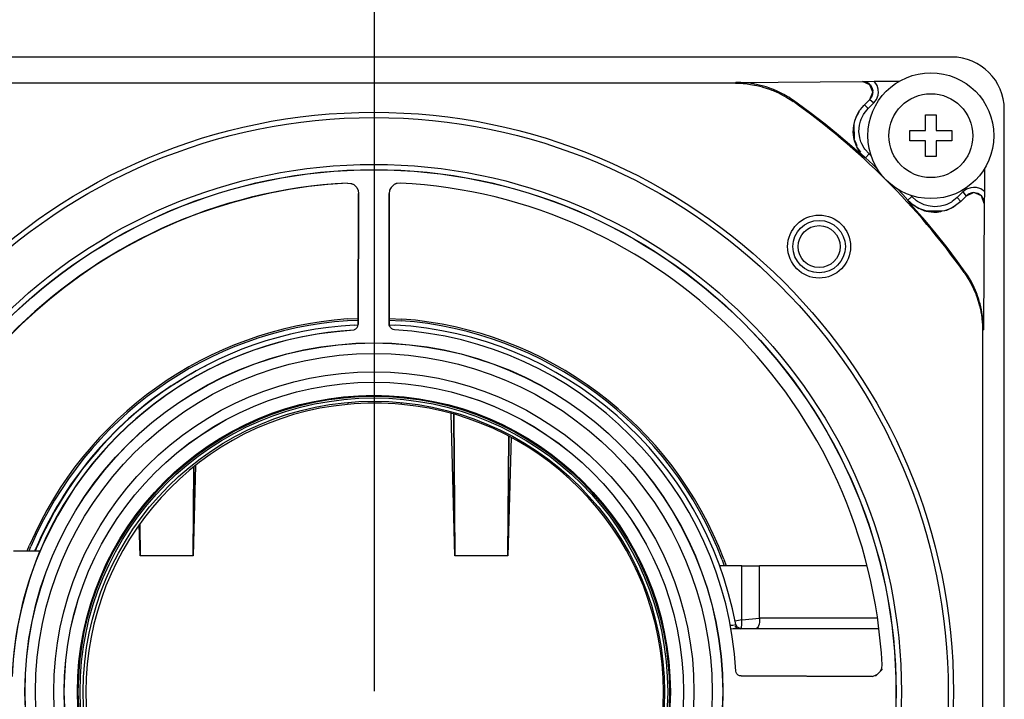
# Model space of a CAD drawing. Units: inches. Extents: x 5563 to 7013, y 818 to 4223.
# Drawn here: x 5824 to 5918, y 1052 to 1117 of the extents above; entities that cross this region are included whole.
import ezdxf

# ---------------------------------------------------------------- set-up
doc = ezdxf.new("R2010")
doc.units = ezdxf.units.IN
doc.header["$MEASUREMENT"] = 0
doc.linetypes.add('DIVIDE', pattern=[1.25, 0.5, -0.25, 0, -0.25, 0, -0.25])
doc.layers.get('Defpoints').update_dxf_attribs({"color": 253})
for name, color, linetype in [('$_urządzenia', 4, 'Continuous'), ('Ukryte', 253, 'DIVIDE'), ('WYMIAR', 41, 'Continuous')]:
    doc.layers.add(name, color=color, linetype=linetype)
doc.styles.get("Standard").update_dxf_attribs({"font": 'GOTHIC.TTF'})
doc.dimstyles.get("Standard").update_dxf_attribs({"dimtxt": 0.18, "dimasz": 0.18, "dimexe": 0.18, "dimexo": 0.0625, "dimgap": 0.09, "dimtad": 1, "dimtih": 1, "dimtoh": 1, "dimdec": 4, "dimzin": 0, "dimdsep": 46, "dimtxsty": 'Standard', "dimcen": 0.09, "dimadec": 0, "dimazin": 0, "dimtfac": 1, "dimtdec": 4, "dimtofl": 0, "dimtmove": 0, "dimatfit": 3, "dimfxl": 1, "dimtolj": 1, "dimtzin": 0, "dimarcsym": 0})

# ---------------------------------------------------------------- blocks, each defined once
blk = doc.blocks.new('*D119')
at = {"layer": 'Defpoints', "color": 0, "transparency": 16777216}
for p in [(5857.791, 1388.858), (5674.717, 1300.855), (5857.791, 1052.822)]:
    blk.add_point(p, dxfattribs=at)
at = {"layer": 'WYMIAR', "color": 0, "lineweight": -2, "transparency": 16777216}
for p, q in [((5674.717, 1300.918), (5674.717, 1389.038)), ((5694.717, 1388.858), (5837.791, 1388.858)), ((5857.791, 1052.884), (5857.791, 1389.038))]:
    blk.add_line(p, q, dxfattribs=at)
at = {"layer": 'WYMIAR', "color": 0, "transparency": 16777216}
for points in [[(5694.717, 1392.191), (5694.717, 1385.524), (5674.717, 1388.858)], [(5837.791, 1392.191), (5837.791, 1385.524), (5857.791, 1388.858)]]:
    blk.add_solid(points, dxfattribs=at)
at = {"layer": 'WYMIAR', "color": 0, "transparency": 16777216, "insert": (5766.217, 1404.361), "char_height": 20, "attachment_point": 5}
blk.add_mtext('\\A1;183', dxfattribs=at)
blk = doc.blocks.new('A$Cd3513b70')
at = {"layer": '$_urządzenia', "linetype": 'Continuous'}
for p, q in [((238.074, 295.322), (128.074, 295.322)), ((217.468, 292.826), (148.533, 292.826)), ((217.492, 292.904), (217.468, 292.826)), ((217.468, 292.826), (217.83, 292.819)), ((217.492, 292.904), (229.572, 293.005)), ((217.71, 292.903), (217.492, 292.904)), ((217.854, 292.899), (217.71, 292.903)), ((217.83, 292.819), (218.193, 292.798)), ((217.967, 292.895), (217.854, 292.899)), ((218.247, 292.878), (217.967, 292.895)), ((218.193, 292.798), (218.308, 292.789)), ((218.45, 292.861), (218.247, 292.878)), ((218.308, 292.789), (218.557, 292.763)), ((218.582, 292.848), (218.45, 292.861)), ((218.557, 292.763), (218.903, 292.717)), ((218.821, 292.819), (218.582, 292.848)), ((218.957, 292.799), (218.821, 292.819)), ((219.213, 292.757), (218.957, 292.799)), ((219.309, 292.739), (219.213, 292.757)), ((219.47, 292.708), (219.309, 292.739)), ((229.572, 293.005), (230.687, 293.009)), ((230.256, 292.688), (229.572, 293.005)), ((229.898, 292.951), (229.572, 293.005)), ((230.188, 292.793), (229.898, 292.951)), ((230.256, 292.688), (230.188, 292.793)), ((230.943, 292.613), (230.687, 293.009)), ((230.687, 293.009), (233.054, 293.009)), ((218.903, 292.717), (219.283, 292.651)), ((219.283, 292.651), (219.493, 292.607)), ((219.728, 292.65), (219.47, 292.708)), ((219.493, 292.607), (219.643, 292.573)), ((219.643, 292.573), (219.785, 292.539)), ((219.987, 292.585), (219.728, 292.65)), ((219.785, 292.539), (220.001, 292.482)), ((220.116, 292.55), (219.987, 292.585)), ((220.001, 292.482), (220.075, 292.461)), ((220.075, 292.461), (220.706, 292.257)), ((220.247, 292.512), (220.116, 292.55)), ((220.382, 292.47), (220.247, 292.512)), ((220.733, 292.353), (220.382, 292.47)), ((220.706, 292.257), (220.927, 292.174)), ((220.883, 292.298), (220.733, 292.353)), ((221.078, 292.222), (220.883, 292.298)), ((220.927, 292.174), (221.05, 292.124)), ((221.05, 292.124), (221.389, 291.978)), ((221.416, 292.078), (221.078, 292.222)), ((221.389, 291.978), (221.478, 291.938)), ((221.542, 292.02), (221.416, 292.078)), ((221.478, 291.938), (221.721, 291.82)), ((221.812, 291.889), (221.542, 292.02)), ((221.721, 291.82), (222.013, 291.667)), ((222.074, 291.751), (221.812, 291.889)), ((230.247, 291.265), (230.546, 291.979)), ((230.546, 291.979), (230.256, 292.688)), ((230.345, 292.64), (230.256, 292.688)), ((230.496, 292.388), (230.345, 292.64)), ((230.454, 291.534), (230.553, 291.81)), ((230.567, 292.103), (230.496, 292.388)), ((230.546, 291.979), (230.567, 292.103)), ((230.565, 291.883), (230.546, 291.979)), ((230.553, 291.81), (230.565, 291.883)), ((231.052, 292.25), (230.943, 292.613)), ((231.038, 291.684), (231.072, 291.966)), ((231.065, 292.153), (231.052, 292.25)), ((231.072, 291.966), (231.065, 292.153)), ((222.013, 291.667), (222.363, 291.467)), ((222.39, 291.57), (222.074, 291.751)), ((222.363, 291.467), (222.501, 291.383)), ((222.532, 291.484), (222.39, 291.57)), ((222.501, 291.383), (222.671, 291.274)), ((222.699, 291.378), (222.532, 291.484)), ((222.671, 291.274), (222.97, 291.07)), ((222.999, 291.174), (222.699, 291.378)), ((222.999, 291.174), (222.97, 291.07)), ((223.348, 290.925), (222.999, 291.174)), ((224.683, 289.943), (223.348, 290.925)), ((229.682, 290.7), (230.247, 291.265)), ((230.633, 290.944), (230.105, 290.417)), ((230.247, 291.265), (230.454, 291.534)), ((230.247, 291.265), (230.633, 290.944)), ((230.633, 290.944), (230.889, 291.285)), ((230.889, 291.285), (231.038, 291.684)), ((225.994, 288.929), (224.683, 289.943)), ((228.956, 289.596), (229.197, 290.048)), ((229.09, 289.88), (229.288, 290.213)), ((229.197, 290.048), (229.288, 290.213)), ((229.288, 290.213), (229.752, 290.77)), ((229.288, 290.213), (229.361, 290.317)), ((229.361, 290.317), (229.682, 290.7)), ((229.667, 289.859), (229.722, 289.947)), ((229.722, 289.947), (230.105, 290.417)), ((230.105, 290.417), (229.752, 290.77)), ((243.074, 205.464), (243.074, 290.322)), ((228.752, 288.927), (228.831, 289.246)), ((228.752, 288.927), (228.831, 289.246)), ((228.831, 289.246), (228.956, 289.596)), ((228.831, 289.246), (228.878, 289.39)), ((228.878, 289.39), (228.956, 289.596)), ((228.956, 289.596), (229.09, 289.88)), ((229.275, 288.834), (229.372, 289.219)), ((229.372, 289.219), (229.443, 289.413)), ((229.443, 289.413), (229.667, 289.859)), ((235.574, 288.326), (235.574, 289.826)), ((235.574, 289.826), (236.574, 289.826)), ((236.574, 289.826), (236.574, 288.326)), ((227.28, 287.883), (225.994, 288.929)), ((228.685, 288.16), (228.693, 288.49)), ((228.73, 287.666), (228.685, 288.16)), ((228.693, 288.49), (228.733, 288.824)), ((228.733, 288.824), (228.752, 288.927)), ((228.813, 287.524), (228.752, 288.927)), ((229.227, 288.232), (229.275, 288.834)), ((229.3, 287.634), (229.227, 288.232)), ((234.074, 287.326), (234.074, 288.326)), ((234.074, 288.326), (235.574, 288.326)), ((236.574, 288.326), (238.074, 288.326)), ((238.074, 288.326), (238.074, 287.326)), ((228.54, 286.807), (227.28, 287.883)), ((228.773, 287.451), (228.73, 287.666)), ((228.804, 287.325), (228.773, 287.451)), ((228.89, 287.238), (228.773, 287.451)), ((229.012, 286.756), (228.804, 287.325)), ((229.037, 286.855), (228.89, 287.238)), ((229.413, 287.253), (229.3, 287.634)), ((229.492, 287.062), (229.413, 287.253)), ((235.574, 287.326), (234.074, 287.326)), ((235.574, 285.826), (235.574, 287.326)), ((238.074, 287.326), (236.574, 287.326)), ((236.574, 287.326), (236.574, 285.826)), ((229.774, 285.701), (228.54, 286.807)), ((229.368, 286.159), (229.012, 286.756)), ((229.279, 286.411), (229.012, 286.756)), ((229.395, 286.241), (229.279, 286.411)), ((229.73, 286.629), (229.492, 287.062)), ((229.789, 286.545), (229.73, 286.629)), ((230.195, 286.088), (229.789, 286.545)), ((229.856, 285.72), (229.368, 286.159)), ((229.856, 285.72), (229.368, 286.159)), ((230.195, 286.088), (229.856, 285.72)), ((229.856, 285.72), (230.533, 285.088)), ((230.195, 286.088), (230.396, 285.901)), ((236.574, 285.826), (235.574, 285.826)), ((230.533, 285.088), (230.895, 284.744)), ((230.895, 284.744), (230.974, 284.668)), ((241.183, 284.695), (241.183, 282.512)), ((180.496, 283.308), (180.797, 283.278)), ((180.496, 283.308), (180.797, 283.278)), ((180.797, 283.278), (180.879, 283.253)), ((180.797, 283.278), (181.076, 283.159)), ((180.879, 283.253), (181.076, 283.159)), ((181.076, 283.159), (181.368, 282.881)), ((181.076, 283.159), (181.368, 282.881)), ((181.368, 282.881), (181.472, 282.69)), ((181.368, 282.881), (181.501, 282.609)), ((181.472, 282.69), (181.501, 282.609)), ((181.501, 282.609), (181.547, 282.31)), ((181.501, 282.609), (181.547, 282.31)), ((184.499, 282.609), (184.453, 282.31)), ((184.499, 282.609), (184.453, 282.31)), ((184.632, 282.881), (184.499, 282.609)), ((184.528, 282.69), (184.499, 282.609)), ((184.632, 282.881), (184.528, 282.69)), ((184.924, 283.159), (184.632, 282.881)), ((184.924, 283.159), (184.632, 282.881)), ((185.203, 283.278), (184.924, 283.159)), ((185.121, 283.253), (184.924, 283.159)), ((185.203, 283.278), (185.121, 283.253)), ((185.504, 283.308), (185.203, 283.278)), ((185.504, 283.308), (185.203, 283.278)), ((232.914, 282.725), (233.407, 282.206)), ((238.591, 281.931), (239.118, 282.459)), ((239.458, 282.714), (239.118, 282.459)), ((239.118, 282.459), (239.439, 282.073)), ((239.886, 282.869), (239.458, 282.714)), ((240.139, 282.898), (239.886, 282.869)), ((240.424, 282.878), (240.139, 282.898)), ((240.753, 282.784), (240.424, 282.878)), ((240.83, 282.749), (240.753, 282.784)), ((241.183, 282.512), (240.83, 282.749)), ((241.183, 282.512), (241.153, 281.372)), ((181.547, 282.31), (181.5, 269.816)), ((181.5, 269.816), (181.547, 282.31)), ((184.453, 269.771), (184.453, 282.31)), ((184.453, 282.31), (184.453, 269.771)), ((233.407, 282.206), (233.894, 281.682)), ((234.261, 282.022), (233.894, 281.682)), ((234.422, 281.214), (233.894, 281.682)), ((234.333, 281.194), (233.894, 281.682)), ((234.432, 280.987), (233.894, 281.682)), ((234.147, 282.144), (234.261, 282.022)), ((234.715, 281.619), (234.261, 282.022)), ((234.801, 281.559), (234.715, 281.619)), ((235.238, 281.317), (234.801, 281.559)), ((238.032, 281.49), (237.588, 281.269)), ((238.119, 281.545), (238.032, 281.49)), ((238.591, 281.931), (238.119, 281.545)), ((238.917, 281.55), (238.436, 281.159)), ((238.917, 281.55), (238.436, 281.159)), ((238.591, 281.931), (238.917, 281.55)), ((238.917, 281.55), (239.439, 282.073)), ((240.179, 282.398), (239.439, 282.073)), ((239.74, 282.297), (239.439, 282.073)), ((239.983, 282.379), (239.74, 282.297)), ((240.056, 282.391), (239.983, 282.379)), ((240.179, 282.398), (240.056, 282.391)), ((240.277, 282.393), (240.179, 282.398)), ((240.886, 282.105), (240.179, 282.398)), ((240.562, 282.322), (240.277, 282.393)), ((240.813, 282.171), (240.562, 282.322)), ((240.886, 282.105), (240.813, 282.171)), ((241.011, 281.954), (240.886, 282.105)), ((241.153, 281.372), (240.886, 282.105)), ((241.124, 281.724), (241.011, 281.954)), ((241.153, 281.372), (241.124, 281.724)), ((234.593, 281.098), (234.422, 281.214)), ((234.93, 280.838), (234.422, 281.214)), ((235.523, 279.739), (234.432, 280.987)), ((235.032, 280.861), (234.593, 281.098)), ((235.414, 280.715), (235.032, 280.861)), ((235.498, 280.631), (235.032, 280.861)), ((235.43, 281.238), (235.238, 281.317)), ((235.698, 280.639), (235.414, 280.715)), ((235.808, 281.126), (235.43, 281.238)), ((235.625, 280.599), (235.498, 280.631)), ((235.84, 280.556), (235.625, 280.599)), ((237.134, 280.616), (235.698, 280.639)), ((236.408, 281.053), (235.808, 281.126)), ((236.361, 280.51), (235.84, 280.556)), ((237.008, 281.101), (236.408, 281.053)), ((236.997, 280.559), (236.664, 280.519)), ((237.134, 280.616), (236.997, 280.559)), ((237.391, 281.198), (237.008, 281.101)), ((237.385, 280.674), (237.134, 280.616)), ((237.385, 280.674), (237.134, 280.616)), ((237.823, 280.825), (237.385, 280.674)), ((237.564, 280.703), (237.385, 280.674)), ((237.588, 281.269), (237.391, 281.198)), ((237.823, 280.825), (237.564, 280.703)), ((238.227, 281.027), (237.823, 280.825)), ((238.054, 280.915), (237.823, 280.825)), ((238.436, 281.159), (238.054, 280.915)), ((238.436, 281.159), (238.227, 281.027)), ((241.153, 281.372), (241.078, 269.318)), ((236.584, 278.466), (235.523, 279.739)), ((236.664, 280.519), (236.361, 280.51)), ((237.614, 277.168), (236.584, 278.466)), ((238.612, 275.845), (237.614, 277.168)), ((239.348, 274.824), (238.612, 275.845)), ((239.348, 274.824), (239.247, 274.797)), ((239.247, 274.797), (239.448, 274.497)), ((239.552, 274.525), (239.348, 274.824)), ((239.448, 274.497), (239.641, 274.189)), ((239.658, 274.358), (239.552, 274.525)), ((239.641, 274.189), (239.7, 274.089)), ((239.744, 274.216), (239.658, 274.358)), ((239.7, 274.089), (239.824, 273.872)), ((239.937, 273.879), (239.744, 274.216)), ((239.824, 273.872), (239.986, 273.563)), ((240.095, 273.574), (239.937, 273.879)), ((239.986, 273.563), (240.153, 273.215)), ((240.194, 273.368), (240.095, 273.574)), ((240.153, 273.215), (240.239, 273.019)), ((240.252, 273.242), (240.194, 273.368)), ((240.417, 272.851), (240.252, 273.242)), ((240.239, 273.019), (240.298, 272.876)), ((240.298, 272.876), (240.352, 272.741)), ((240.352, 272.741), (240.431, 272.531)), ((240.472, 272.709), (240.417, 272.851)), ((240.431, 272.531), (240.457, 272.459)), ((240.457, 272.459), (240.656, 271.827)), ((240.527, 272.559), (240.472, 272.709)), ((240.645, 272.208), (240.527, 272.559)), ((240.686, 272.073), (240.645, 272.208)), ((240.656, 271.827), (240.716, 271.599)), ((240.724, 271.942), (240.686, 272.073)), ((240.716, 271.599), (240.747, 271.469)), ((240.759, 271.813), (240.724, 271.942)), ((240.747, 271.469), (240.825, 271.109)), ((240.838, 271.496), (240.759, 271.813)), ((240.889, 271.262), (240.838, 271.496)), ((240.913, 271.135), (240.889, 271.262)), ((180.468, 270.358), (181.5, 270.413)), ((180.48, 270.193), (181.5, 270.248)), ((184.5, 270.415), (185.676, 270.348)), ((184.5, 270.249), (185.592, 270.188)), ((240.825, 271.109), (240.843, 271.013)), ((240.843, 271.013), (240.888, 270.746)), ((240.888, 270.746), (240.933, 270.42)), ((240.931, 271.039), (240.913, 271.135)), ((240.973, 270.783), (240.931, 271.039)), ((240.933, 270.42), (240.972, 270.019)), ((240.993, 270.646), (240.973, 270.783)), ((241.022, 270.408), (240.993, 270.646)), ((241.035, 270.276), (241.022, 270.408)), ((241.055, 270.044), (241.035, 270.276)), ((181.075, 269.272), (181.167, 269.345)), ((181.075, 269.272), (181.167, 269.345)), ((181.134, 269.772), (181.496, 269.785)), ((181.167, 269.345), (181.292, 269.41)), ((181.167, 269.345), (181.292, 269.41)), ((181.292, 269.41), (181.422, 269.547)), ((181.292, 269.41), (181.422, 269.547)), ((181.422, 269.547), (181.48, 269.676)), ((181.422, 269.547), (181.48, 269.676)), ((181.48, 269.676), (181.5, 269.816)), ((181.48, 269.676), (181.5, 269.816)), ((184.52, 269.676), (184.453, 269.771)), ((184.52, 269.676), (184.453, 269.771)), ((184.504, 269.791), (185.013, 269.772)), ((184.578, 269.547), (184.52, 269.676)), ((184.578, 269.547), (184.52, 269.676)), ((184.707, 269.41), (184.578, 269.547)), ((184.707, 269.41), (184.578, 269.547)), ((184.833, 269.345), (184.707, 269.41)), ((184.833, 269.345), (184.707, 269.41)), ((184.971, 269.317), (184.833, 269.345)), ((184.971, 269.317), (184.833, 269.345)), ((240.972, 270.019), (240.983, 269.857)), ((240.983, 269.857), (240.993, 269.656)), ((240.993, 269.656), (241, 269.293)), ((241.078, 269.318), (241, 269.293)), ((241, 269.293), (241, 178.007)), ((241.069, 269.793), (241.055, 270.044)), ((241.073, 269.68), (241.069, 269.793)), ((241.077, 269.536), (241.073, 269.68)), ((241.078, 269.318), (241.077, 269.536)), ((166.891, 265.853), (166.995, 265.909)), ((164.21, 264.305), (164.765, 264.658)), ((164.765, 264.658), (165.036, 264.816)), ((165.543, 265.113), (165.868, 265.304)), ((165.868, 265.304), (166.036, 265.394)), ((163.686, 263.972), (164.052, 264.205)), ((180.514, 262.331), (180.471, 262.214)), ((180.552, 262.405), (180.514, 262.331)), ((185.676, 262.214), (185.595, 262.393)), ((190.728, 247.791), (190.373, 261.347)), ((190.728, 247.791), (190.61, 261.284)), ((190.61, 261.284), (190.728, 247.791)), ((195.872, 259.178), (195.772, 247.791)), ((195.772, 247.791), (195.872, 259.178)), ((196.068, 259.073), (195.772, 247.791)), ((165.998, 256.395), (165.772, 247.791)), ((165.846, 256.273), (165.772, 247.791)), ((165.772, 247.791), (165.846, 256.273)), ((160.728, 247.791), (160.65, 250.763)), ((160.728, 247.791), (160.701, 250.833)), ((160.701, 250.833), (160.728, 247.791)), ((149.977, 248.248), (150.199, 248.796)), ((150.155, 248.248), (150.324, 248.664)), ((150.755, 248.248), (150.927, 248.667)), ((148.647, 248.248), (151.186, 248.248)), ((150.695, 248.248), (150.784, 248.469)), ((165.772, 247.791), (160.728, 247.791)), ((195.772, 247.791), (190.728, 247.791)), ((218.05, 246.826), (215.946, 246.826)), ((216.187, 247.394), (216.392, 246.826)), ((216.342, 247.453), (216.568, 246.826)), ((218.05, 246.826), (219.76, 246.826)), ((218.05, 241.674), (218.05, 246.826)), ((229.99, 246.826), (219.76, 246.826)), ((219.76, 241.826), (219.76, 246.826)), ((216.963, 241.138), (217.045, 241.153)), ((217.045, 241.153), (217.194, 241.181)), ((217.194, 241.181), (217.482, 241.234)), ((218.05, 241.674), (217.414, 241.564)), ((217.482, 241.234), (217.572, 240.996)), ((217.482, 241.234), (217.505, 241.151)), ((217.482, 241.234), (217.505, 241.151)), ((217.505, 241.151), (217.542, 241.073)), ((217.542, 241.073), (217.505, 241.151)), ((218.016, 240.967), (218.052, 241.201)), ((218.05, 241.674), (219.76, 241.826)), ((218.059, 241.426), (218.05, 241.674)), ((218.052, 241.201), (218.059, 241.347)), ((218.059, 241.347), (218.059, 241.426)), ((219.703, 241.27), (219.66, 241.119)), ((219.734, 241.443), (219.703, 241.27)), ((219.745, 241.536), (219.734, 241.443)), ((219.76, 241.826), (219.745, 241.536)), ((230.99, 241.826), (219.76, 241.826)), ((217.236, 240.807), (217.021, 240.799)), ((217.555, 240.826), (217.236, 240.807)), ((217.478, 240.995), (217.391, 241.01)), ((217.478, 240.995), (217.572, 240.996)), ((217.478, 240.995), (217.555, 240.826)), ((217.542, 241.073), (217.572, 240.996)), ((231.126, 240.826), (217.555, 240.826)), ((217.572, 240.996), (217.973, 240.826)), ((217.973, 240.826), (217.572, 240.996)), ((217.973, 240.826), (218.016, 240.967)), ((219.549, 240.902), (219.418, 240.826)), ((219.608, 240.994), (219.549, 240.902)), ((219.66, 241.119), (219.608, 240.994)), ((231.403, 237.077), (231.433, 237.378)), ((231.403, 237.077), (231.433, 237.378)), ((217.519, 236.659), (217.491, 236.797)), ((217.519, 236.659), (217.491, 236.797)), ((217.584, 236.534), (217.519, 236.659)), ((217.584, 236.534), (217.519, 236.659)), ((217.721, 236.404), (217.584, 236.534)), ((217.721, 236.404), (217.584, 236.534)), ((230.734, 236.372), (231.006, 236.506)), ((230.864, 236.354), (231.006, 236.506)), ((231.006, 236.506), (231.284, 236.798)), ((231.006, 236.506), (231.284, 236.798)), ((231.284, 236.798), (231.403, 237.077)), ((231.284, 236.798), (231.427, 236.947)), ((231.427, 236.947), (231.403, 237.077)), ((217.85, 236.346), (217.721, 236.404)), ((217.85, 236.346), (217.721, 236.404)), ((217.99, 236.326), (217.85, 236.346)), ((217.99, 236.326), (217.85, 236.346)), ((217.99, 236.326), (230.484, 236.279)), ((230.484, 236.279), (217.99, 236.326)), ((230.484, 236.279), (230.734, 236.372)), ((230.484, 236.279), (230.734, 236.372)), ((230.734, 236.372), (230.864, 236.354))]:
    blk.add_line(p, q, dxfattribs=at)
for centre, radius in [((236.074, 287.826), 6), ((236.074, 287.826), 4), ((183, 234.826), 55.233), ((183, 234.826), 55.233), ((183, 234.826), 54.733), ((183, 234.826), 50.267), ((183, 234.826), 49.767), ((183, 234.826), 49.75), ((225.426, 277.252), 3), ((225.426, 277.252), 3), ((225.426, 277.252), 2.5), ((225.426, 277.252), 2), ((183, 234.826), 33.25), ((183, 234.826), 33.238), ((183, 234.826), 32.238), ((183, 234.826), 30.504), ((183, 234.826), 29.504), ((183, 234.826), 29.5), ((183, 234.826), 28.25), ((183, 234.826), 28.163), ((183, 234.826), 28), ((183, 234.826), 27.69)]:
    blk.add_circle(centre, radius, dxfattribs=at)
for centre, radius, start, end in [((238.074, 290.322), 5, 0, 90), ((183.006, 234.819), 69.002, 35.40662, 54.60744), ((183, 234.826), 48.547, 92.95706, 178.28505), ((183.033, 234.851), 48.524, 92.99758, 161.93124), ((182.975, 234.851), 48.524, 2.98602, 87.01207), ((182.975, 234.851), 48.524, 2.98602, 87.01207), ((183, 234.778), 35.67, 94.06978, 156.86048), ((183, 234.778), 35.67, 20.81391, 85.69766), ((183, 234.778), 35.504, 94.06976, 156.97671), ((183.074, 234.826), 35, 93.17645, 156.70584), ((183, 234.826), 34.547, 3.27139, 86.72861), ((183, 234.826), 34.547, 3.27139, 86.72861), ((183.074, 234.826), 35, 10.55031, 86.82356), ((183, 234.778), 35.504, 20.81393, 85.81395), ((183, 234.826), 34.5, 93.19853, 177.58643), ((182.977, 234.81), 34.515, 93.15905, 157.08682), ((183, 234.778), 35.004, 123.48836, 156.97672), ((183.074, 234.826), 27.511, 95.42882, 264.57118), ((183.074, 234.826), 27.511, 84.57118, 95.42882), ((183.074, 234.826), 27.511, 275.42882, 84.57118), ((183.018, 234.907), 34.515, 157.26271, 177.72292)]:
    blk.add_arc(centre, radius, start, end, dxfattribs=at)

msp = doc.modelspace()

# ---------------------------------------------------------------- block references
at = {"layer": 'Ukryte'}
msp.add_blockref('A$Cd3513b70', (5674.717, 817.996), dxfattribs=at)

# ---------------------------------------------------------------- dimensions: what is measured, and where the dimension line sits
at = {"layer": 'WYMIAR'}
dim = msp.add_linear_dim(base=(5857.791, 1388.858), p1=(5674.717, 1300.855), p2=(5857.791, 1052.822), dimstyle='Standard', override={"dimtxt": 20, "dimasz": 20, "dimgap": 5, "dimdec": 0}, dxfattribs=at)
dim.commit()
dim.dimension.update_dxf_attribs({"geometry": '*D119', "text_midpoint": (5766.217, 1388.858), "dimtype": 160})

doc.saveas('drawing.dxf')
